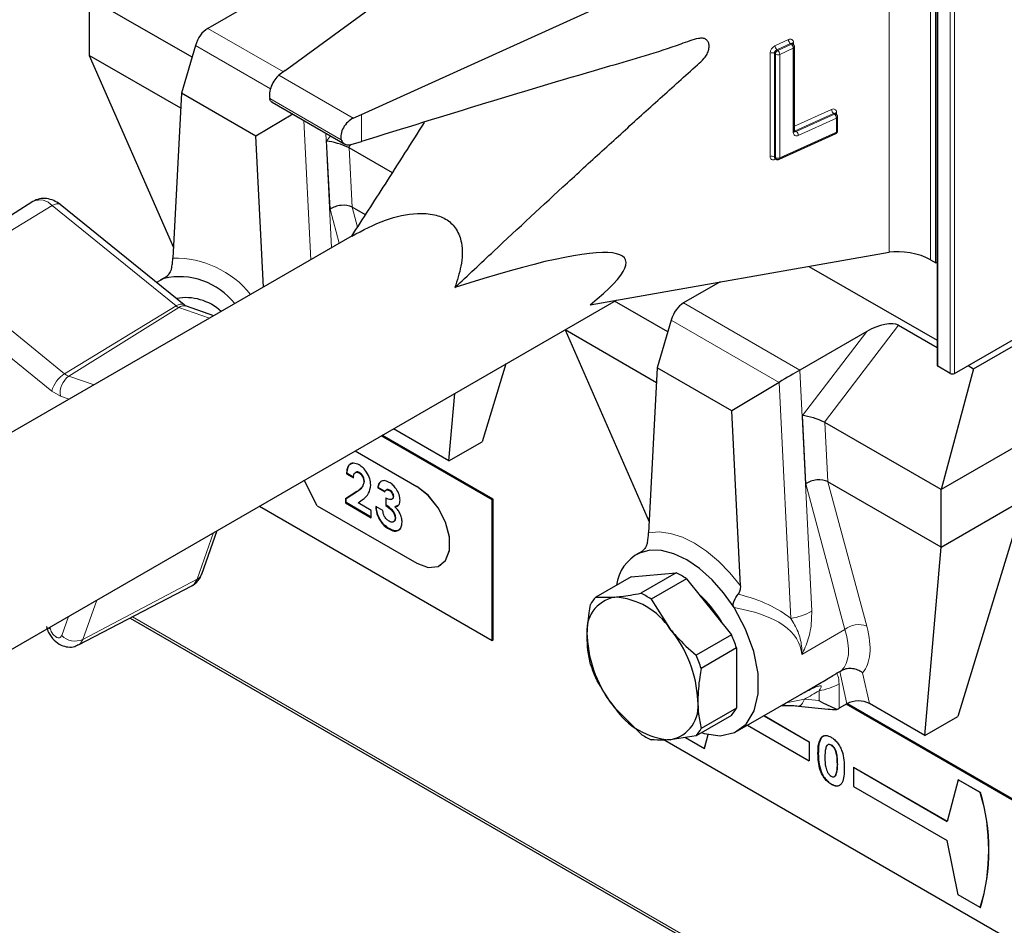
# Model space of a CAD drawing. Units: millimetres. Extents: x 0 to 210, y 0 to 297.
# Drawn here: x 159 to 161, y 99 to 102 of the extents above; entities that cross this region are included whole.
import ezdxf

# ---------------------------------------------------------------- set-up
doc = ezdxf.new("R2010")
doc.units = ezdxf.units.MM

msp = doc.modelspace()

# ---------------------------------------------------------------- linework, layer by layer
at = {"color": 8, "linetype": 'Continuous', "lineweight": 18}
for p, q in [((160.92131, 100.87533), (160.92131, 153.30707)), ((160.93263, 153.3136), (160.93263, 100.87533)), ((160.8902, 153.29891), (160.8902, 100.8933)), ((160.76509, 101.18481), (160.76509, 102.21443)), ((160.87111, 102.21078), (160.87111, 101.16561)), ((159.02394, 101.75735), (159.21701, 101.6459)), ((159.18377, 101.60297), (158.99224, 101.71354)), ((160.47354, 101.71302), (160.50813, 101.72872)), ((160.51307, 101.71856), (160.47849, 101.70286)), ((160.48096, 101.70104), (160.51555, 101.71674)), ((160.51555, 101.71674), (160.51307, 101.71856)), ((160.52071, 101.72137), (160.52071, 101.71632)), ((160.46096, 101.42969), (160.46096, 101.69425)), ((160.47467, 101.69166), (160.4722, 101.69347)), ((160.4722, 101.69347), (160.4722, 101.42891)), ((160.47467, 101.4271), (160.47467, 101.69166)), ((160.47849, 101.70286), (160.48096, 101.70104)), ((160.52049, 101.70658), (160.4859, 101.69088)), ((160.4859, 101.69088), (160.4859, 101.42632)), ((160.52049, 101.49101), (160.52049, 101.70658)), ((159.39567, 101.52768), (159.20567, 101.63736)), ((159.36496, 101.47252), (159.18202, 101.57813)), ((159.41663, 101.46806), (159.41663, 101.53705)), ((160.52355, 101.50709), (160.61819, 101.55004)), ((160.62313, 101.53988), (160.52565, 101.49564)), ((160.52812, 101.49382), (160.6256, 101.53807)), ((160.6256, 101.53807), (160.62313, 101.53988)), ((160.63076, 101.54269), (160.63076, 101.53765)), ((159.28696, 101.16588), (159.2694, 101.52174)), ((160.63055, 101.5279), (160.53307, 101.48366)), ((160.63055, 101.49198), (160.63055, 101.5279)), ((159.3257, 101.48924), (159.34014, 101.19659)), ((159.32761, 101.46939), (159.33756, 101.4824)), ((160.4859, 101.42632), (160.63055, 101.49198)), ((160.52565, 101.49564), (160.52812, 101.49382)), ((159.33622, 101.29496), (159.32761, 101.46939)), ((159.38941, 101.46027), (159.38362, 101.4527)), ((159.38509, 101.45192), (159.39256, 101.30062)), ((160.4722, 101.42891), (160.47467, 101.4271)), ((160.47618, 101.42353), (160.47354, 101.42233)), ((158.62592, 101.30431), (158.34112, 101.13097)), ((158.94264, 101.0478), (158.62592, 101.30431)), ((159.35957, 101.2078), (159.33622, 101.29496)), ((159.39292, 101.30042), (159.40659, 101.24941)), ((158.65784, 100.87446), (158.34112, 101.13097)), ((158.62496, 100.82993), (158.30825, 101.08644)), ((160.24017, 101.05524), (160.53715, 100.88379)), ((158.65784, 100.87446), (158.94264, 101.0478)), ((158.94953, 101.04382), (158.66864, 100.86823)), ((159.02841, 101.01663), (158.94953, 101.04382)), ((160.48401, 100.85236), (160.20846, 101.01143)), ((160.54384, 100.76728), (160.7086, 100.98277)), ((160.7892, 100.99824), (160.59984, 100.75059)), ((160.53715, 100.88379), (160.56758, 100.26721)), ((158.73295, 100.84606), (158.66864, 100.86823)), ((160.51381, 100.2485), (160.48401, 100.85236)), ((158.64692, 100.81725), (158.62496, 100.82993)), ((158.66954, 100.80945), (158.64692, 100.81725)), ((160.55244, 100.59285), (160.54384, 100.76728)), ((159.49848, 100.73375), (159.49861, 100.73313)), ((160.60131, 100.74981), (160.60878, 100.59851)), ((159.55773, 100.58599), (159.55801, 100.58615)), ((160.65233, 100.22003), (160.55244, 100.59285)), ((160.60914, 100.59831), (160.70816, 100.22874)), ((159.40509, 100.57355), (159.4065, 100.57436)), ((158.99655, 100.34903), (159.0383, 100.4681)), ((158.70435, 100.1948), (158.99655, 100.34903)), ((158.70435, 100.1948), (158.73975, 100.29574)), ((158.65026, 100.20492), (158.66748, 100.25403)), ((158.8311, 100.25292), (162.30825, 98.24561)), ((158.62029, 100.22678), (158.62162, 100.22146)), ((160.65233, 100.22003), (160.54188, 100.15627)), ((160.65756, 100.03061), (160.63944, 100.11313)), ((160.69753, 100.10985), (160.71484, 100.03102)), ((160.63761, 100.08139), (160.63761, 100.01909)), ((160.58628, 100.03856), (160.58628, 100.06386)), ((160.50231, 100.03248), (160.54877, 100.04236)), ((160.54877, 100.04236), (160.58628, 100.03856)), ((160.58357, 99.90317), (160.58442, 99.90366)), ((160.63307, 99.87567), (160.63392, 99.87616))]:
    msp.add_line(p, q, dxfattribs=at)
at = {"color": 7, "linetype": 'Continuous', "lineweight": 25}
for p, q in [((160.88786, 153.30027), (160.88786, 100.89656)), ((159.22181, 101.64951), (160.05203, 102.25908)), ((160.88454, 101.15785), (160.88454, 102.20303)), ((159.41663, 101.53705), (160.47255, 102.01632)), ((158.98353, 101.68374), (158.7208, 101.83541)), ((158.7208, 101.83541), (158.7208, 101.68843)), ((159.19539, 101.85632), (159.02394, 101.75735)), ((158.99224, 101.71354), (158.95658, 101.59154)), ((160.51785, 101.71845), (160.51764, 101.71861)), ((160.52028, 101.71666), (160.51781, 101.71848)), ((160.52355, 101.49464), (160.52355, 101.71021)), ((158.95458, 101.55347), (158.7208, 101.68843)), ((158.7208, 101.68843), (158.93595, 101.19744)), ((159.22181, 101.64951), (159.20567, 101.63736)), ((158.95658, 101.59154), (158.9345, 101.16974)), ((159.14687, 101.48169), (158.95658, 101.59154)), ((159.18863, 101.56836), (159.37375, 101.4615)), ((159.24082, 101.53824), (159.14687, 101.48169)), ((159.39567, 101.52768), (159.41663, 101.53705)), ((160.62791, 101.53977), (160.62769, 101.53993)), ((160.63034, 101.53798), (160.62786, 101.5398)), ((160.6336, 101.49561), (160.6336, 101.53153)), ((159.1659, 101.096), (159.14687, 101.48169)), ((160.48426, 101.42267), (160.62891, 101.48832)), ((159.39055, 101.46052), (159.41663, 101.46806)), ((159.49579, 101.38801), (159.38509, 101.45192)), ((160.47375, 101.42532), (160.47622, 101.4235)), ((158.57683, 101.31476), (158.30114, 101.13949)), ((158.64584, 101.30767), (158.6465, 101.30719)), ((158.96322, 101.05068), (158.6465, 101.30719)), ((160.93263, 100.87533), (161.68499, 101.30966)), ((160.98151, 100.88722), (161.72096, 101.3141)), ((159.42687, 101.28082), (159.39292, 101.30042)), ((162.03005, 101.23127), (160.89868, 100.57814)), ((159.393, 101.2271), (156.34016, 99.46473)), ((160.00142, 101.05096), (160.76509, 101.18481)), ((160.87111, 101.16561), (160.88454, 101.15785)), ((160.88454, 101.15785), (160.88786, 101.15977)), ((160.56048, 101.14895), (160.88786, 100.95996)), ((158.91112, 101.11806), (158.893, 101.10754)), ((158.91884, 101.12322), (158.90193, 101.11346)), ((160.33362, 101.10919), (160.24017, 101.05524)), ((155.92856, 98.67288), (160.06826, 101.06268)), ((160.19975, 100.98163), (160.0638, 101.06011)), ((159.03918, 101.02284), (158.96913, 101.04698)), ((160.20846, 101.01143), (160.1728, 100.88943)), ((159.93702, 100.98691), (159.93702, 100.98632)), ((160.17081, 100.85136), (159.93702, 100.98632)), ((159.93702, 100.98632), (160.15218, 100.49533)), ((160.7086, 100.98277), (160.53715, 100.88379)), ((160.7892, 100.99824), (160.88786, 100.94129)), ((159.78574, 100.89958), (159.72489, 100.70047)), ((160.1728, 100.88943), (160.15073, 100.46763)), ((160.36309, 100.77958), (160.1728, 100.88943)), ((160.92131, 100.87533), (160.8902, 100.8933)), ((160.98151, 100.88722), (160.89868, 100.57814)), ((160.96736, 100.89539), (160.98151, 100.88722)), ((160.48401, 100.85236), (160.36309, 100.77958)), ((159.64003, 100.65149), (159.65525, 100.82425)), ((160.38516, 100.33229), (160.36309, 100.77958)), ((159.64003, 100.65149), (159.49861, 100.73313)), ((160.89868, 100.57814), (160.60131, 100.74981)), ((159.75034, 100.55186), (159.46688, 100.71551)), ((159.75317, 100.5535), (159.4697, 100.71714)), ((159.40013, 100.67697), (159.55773, 100.58599)), ((159.40041, 100.67714), (159.55801, 100.58615)), ((159.64003, 100.65149), (159.72489, 100.70047)), ((159.30317, 100.53698), (159.26997, 100.60183)), ((159.37832, 100.6188), (159.37973, 100.61961)), ((159.37832, 100.6188), (159.39609, 100.60854)), ((159.3975, 100.60936), (159.37973, 100.61961)), ((159.40979, 100.62115), (159.4112, 100.62196)), ((159.42274, 100.59847), (159.42415, 100.59928)), ((159.45827, 100.5829), (159.45969, 100.58371)), ((159.45827, 100.5829), (159.47604, 100.57264)), ((159.47746, 100.57346), (159.45969, 100.58371)), ((159.46587, 100.59866), (159.46728, 100.59948)), ((159.48076, 100.57787), (159.479, 100.57685)), ((159.48762, 100.57621), (159.48904, 100.57703)), ((160.89868, 100.43116), (160.60914, 100.59831)), ((160.89868, 100.43116), (160.89868, 100.57814)), ((159.40509, 100.57355), (159.37578, 100.55445)), ((159.37578, 100.55445), (159.37719, 100.55526)), ((159.37578, 100.55445), (159.37578, 100.54405)), ((159.37719, 100.55526), (159.4065, 100.57436)), ((159.37719, 100.54487), (159.37719, 100.55526)), ((159.40846, 100.54424), (159.41879, 100.55194)), ((159.47858, 100.55652), (159.47858, 100.53747)), ((159.48, 100.53828), (159.48, 100.55733)), ((159.49762, 100.55968), (159.49903, 100.5605)), ((159.75034, 100.55186), (159.75317, 100.5535)), ((159.75034, 100.19259), (159.75034, 100.55186)), ((159.75317, 100.19422), (159.75317, 100.5535)), ((160.89868, 100.43116), (161.11082, 100.55362)), ((161.11082, 100.55362), (160.94111, 99.99836)), ((159.1557, 100.53587), (159.75034, 100.19259)), ((159.30317, 100.53698), (159.55773, 100.39002)), ((159.37578, 100.54405), (159.37719, 100.54487)), ((159.37578, 100.54405), (159.44177, 100.50595)), ((159.44177, 100.50758), (159.37719, 100.54487)), ((159.44177, 100.525), (159.40846, 100.54424)), ((159.44177, 100.50595), (159.44177, 100.525)), ((159.47097, 100.52427), (159.4532, 100.53453)), ((159.47858, 100.53747), (159.48, 100.53828)), ((159.50214, 100.53442), (159.50355, 100.53524)), ((159.51144, 100.53814), (159.50355, 100.53524)), ((159.50269, 100.50506), (159.50411, 100.50588)), ((159.48614, 100.47741), (159.48755, 100.47823)), ((159.0085, 100.36225), (159.04747, 100.47339)), ((160.85626, 99.94938), (160.89868, 100.43116)), ((160.13507, 100.42111), (160.11816, 100.41134)), ((159.61772, 100.38408), (159.618, 100.38424)), ((160.10571, 100.35511), (160.01529, 100.30291)), ((160.10571, 100.35511), (160.22087, 100.36541)), ((160.22087, 100.36541), (160.13045, 100.31321)), ((160.24714, 100.35024), (160.15671, 100.29805)), ((160.24714, 100.35024), (160.36229, 100.20699)), ((158.69314, 100.18096), (158.9828, 100.33205)), ((160.01529, 100.30291), (160.0643, 100.30311)), ((160.15671, 100.29805), (160.20572, 100.22147)), ((158.82495, 100.24971), (162.29713, 98.24526)), ((160.36229, 100.20699), (160.27187, 100.15479)), ((159.75034, 100.19259), (159.75317, 100.19422)), ((160.37543, 100.17314), (160.285, 100.12094)), ((160.37543, 100.17314), (160.37543, 100.01959)), ((160.6313, 100.10842), (160.63944, 100.11313)), ((160.63944, 100.11313), (160.6437, 100.11565)), ((160.37814, 99.961), (160.56997, 100.07174)), ((160.53357, 100.02474), (160.60998, 100.017)), ((160.53357, 100.02474), (160.53399, 100.02471)), ((160.65756, 100.03061), (160.63761, 100.01909)), ((163.20083, 98.55994), (160.65542, 100.02937)), ((163.20365, 98.56158), (160.65826, 100.031)), ((160.85626, 99.94938), (160.71484, 100.03102)), ((160.13045, 99.95357), (160.0643, 100.02025)), ((160.36229, 100.00091), (160.27187, 99.94871)), ((160.37543, 100.01959), (160.285, 99.96739)), ((160.4456, 99.99995), (160.56099, 99.93333)), ((160.44588, 100.00011), (160.56127, 99.9335)), ((160.85626, 99.94938), (160.94111, 99.99836)), ((160.40317, 99.97545), (160.56099, 99.88434)), ((160.27187, 99.94871), (160.20572, 99.93861)), ((160.29322, 99.91644), (160.30268, 99.95194)), ((160.2935, 99.9166), (160.30291, 99.95189)), ((160.5983, 99.94878), (160.59255, 99.94463)), ((160.19192, 99.93767), (162.88965, 98.3803)), ((160.24455, 99.94454), (160.29322, 99.91644)), ((160.56099, 99.93333), (160.56127, 99.9335)), ((160.56099, 99.93333), (160.56099, 99.88434)), ((160.56127, 99.9335), (160.56127, 99.88451)), ((160.5917, 99.94414), (160.59255, 99.94463)), ((160.61734, 99.92437), (160.61819, 99.92486)), ((160.29322, 99.91644), (160.2935, 99.9166)), ((160.56099, 99.88434), (160.56127, 99.88451)), ((160.62819, 99.84682), (160.62904, 99.84731)), ((160.67412, 99.86802), (160.67441, 99.86818)), ((160.67412, 99.86802), (160.67412, 99.81903)), ((160.67412, 99.86802), (160.9136, 99.72977)), ((160.67441, 99.86818), (160.91368, 99.73006)), ((160.61742, 99.82466), (160.61827, 99.82515)), ((160.94189, 99.83593), (160.9136, 99.72977)), ((160.94189, 99.83593), (160.94217, 99.83609)), ((160.99846, 99.80327), (160.94189, 99.83593)), ((160.99874, 99.80343), (160.94217, 99.83609)), ((160.67412, 99.81903), (160.9136, 99.68078)), ((160.99846, 99.80327), (160.99874, 99.80343)), ((160.94189, 99.54197), (160.9136, 99.68078)), ((160.99846, 99.50931), (160.94189, 99.54197)), ((160.99846, 99.50931), (160.99874, 99.50948))]:
    msp.add_line(p, q, dxfattribs=at)
at = {"color": 8, "linetype": 'Continuous', "lineweight": 18, "flags": 128}
for points in [[(160.52343, 101.49505), (160.52442, 101.49521), (160.52565, 101.49564)], [(158.62592, 101.30431), (158.6315, 101.3072), (158.63667, 101.30884), (158.64123, 101.30916), (158.64499, 101.30816), (158.64584, 101.30767)], [(158.94264, 101.0478), (158.94822, 101.05069), (158.95339, 101.05232), (158.95795, 101.05265), (158.96171, 101.05165), (158.96322, 101.05068)], [(160.15073, 100.46763), (160.17773, 100.46972), (160.20669, 100.46592), (160.23698, 100.45629), (160.26794, 100.44106), (160.29891, 100.42055), (160.3292, 100.3952), (160.35816, 100.36557), (160.38516, 100.33229)], [(158.9828, 100.33205), (158.98892, 100.33652), (158.99655, 100.34903)], [(158.62162, 100.22146), (158.61703, 100.22272), (158.61494, 100.22369)], [(158.70435, 100.1948), (158.69813, 100.18461), (158.69309, 100.18094)], [(160.53399, 100.02471), (160.5358, 100.02491), (160.53862, 100.02622), (160.54142, 100.02872), (160.5441, 100.03232), (160.54657, 100.03691), (160.54877, 100.04236)]]:
    msp.add_lwpolyline(points, dxfattribs=at)
at = {"color": 7, "linetype": 'Continuous', "lineweight": 25, "flags": 128}
for points in [[(159.55773, 100.39002), (159.58675, 100.37918), (159.61227, 100.38146), (159.63121, 100.39659), (159.64129, 100.42275), (159.64129, 100.45678), (159.63121, 100.49458), (159.61227, 100.53158), (159.58675, 100.56333), (159.55773, 100.58599)], [(159.618, 100.38424), (159.63149, 100.39676), (159.64157, 100.42291), (159.64157, 100.45694), (159.63149, 100.49474), (159.61255, 100.53174), (159.58703, 100.56349), (159.55801, 100.58615)], [(160.36894, 100.27648), (160.3423, 100.31416), (160.31264, 100.34774), (160.28092, 100.37615), (160.24815, 100.39847), (160.21537, 100.41399), (160.18365, 100.42221), (160.15399, 100.42287), (160.12735, 100.41595)], [(160.28568, 99.95668), (160.29229, 99.9546), (160.33385, 99.94887), (160.37039, 99.95703), (160.39979, 99.9786), (160.42031, 100.0123), (160.43076, 100.05618), (160.43053, 100.10767), (160.41962, 100.16374), (160.39869, 100.22113), (160.36894, 100.27648)]]:
    msp.add_lwpolyline(points, dxfattribs=at)
at = {"color": 8, "linetype": 'Continuous', "lineweight": 18}
for centre, radius, start, end in [((160.4833, 101.69289), 0.02237, 115.84887, 176.50934), ((160.48734, 101.71345), 0.0138, 181.77969, 230.11036), ((160.51261, 101.72196), 0.00811, 355.81119, 123.54952), ((160.52193, 101.72915), 0.0138, 181.77969, 230.11036), ((160.51537, 101.71465), 0.00454, 57.04029, 120.41969), ((160.51785, 101.71282), 0.00455, 57.59736, 120.37402), ((160.50669, 101.70615), 0.0138, 1.77969, 50.11036), ((160.52238, 101.71671), 0.00495, 109.71676, 158.83907), ((160.51927, 101.71071), 0.0043, 286.46629, 353.36774), ((160.46584, 101.68314), 0.01213, 58.39023, 113.7065), ((160.48336, 101.69279), 0.01119, 115.84887, 176.50934), ((160.48584, 101.69098), 0.01119, 115.84887, 176.50934), ((160.48103, 101.70199), 0.01213, 238.39023, 293.7065), ((160.4721, 101.69045), 0.0138, 1.77969, 50.11036), ((160.62267, 101.54328), 0.00811, 355.81119, 123.54952), ((160.63198, 101.55047), 0.0138, 181.77969, 230.11036), ((160.62543, 101.53597), 0.00454, 57.04029, 120.41969), ((160.6279, 101.53414), 0.00455, 57.59736, 120.37402), ((160.61675, 101.52747), 0.0138, 1.77969, 50.11036), ((160.63243, 101.53804), 0.00494, 109.68699, 159.12052), ((160.62921, 101.53213), 0.00444, 287.57753, 352.2565), ((160.52858, 101.49042), 0.00811, 175.81119, 303.54952), ((160.51915, 101.49524), 0.00444, 287.57753, 352.2565), ((160.52583, 101.49785), 0.00464, 237.83845, 299.6344), ((160.53208, 101.50398), 0.01053, 215.91866, 232.41373), ((160.51927, 101.48323), 0.0138, 1.77969, 50.11036), ((160.62702, 101.49136), 0.00358, 301.83635, 9.87045), ((160.62921, 101.4962), 0.00444, 287.57753, 352.2565), ((160.46584, 101.41858), 0.01213, 58.39023, 113.7065), ((160.46906, 101.4291), 0.00811, 175.81119, 303.54952), ((160.47646, 101.42862), 0.00427, 176.06747, 230.16616), ((160.47868, 101.42259), 0.00515, 151.71525, 182.81251), ((160.47892, 101.4268), 0.00426, 176.03339, 230.7394), ((160.48103, 101.43743), 0.01213, 238.39023, 293.7065), ((160.48223, 101.42578), 0.00372, 303.25655, 8.45025), ((158.59447, 101.27712), 0.04157, 40.84522, 115.11061), ((158.93974, 100.92135), 0.24844, 38.83747, 91.20775), ((158.95749, 101.06556), 0.02316, 230.10572, 249.89965), ((158.96256, 101.02539), 0.02257, 73.07688, 125.26698), ((158.69844, 100.81008), 0.07611, 122.23722, 164.88728), ((158.69967, 100.8249), 0.0533, 125.60557, 188.25069), ((158.6811, 100.90228), 0.03626, 230.10572, 249.89965), ((158.98586, 100.37071), 0.02417, 296.26683, 339.51838), ((160.48626, 100.41431), 0.16809, 279.43292, 298.93498), ((160.68732, 100.17902), 0.05391, 67.2645, 130.47389), ((158.68483, 100.24003), 0.04927, 225.4496, 293.34673), ((160.56273, 100.21671), 0.15465, 278.75806, 298.958), ((160.48696, 100.04658), 0.02085, 281.00858, 317.43961)]:
    msp.add_arc(centre, radius, start, end, dxfattribs=at)
at = {"color": 7, "linetype": 'Continuous', "lineweight": 25}
for centre, radius, start, end in [((160.51555, 101.71021), 0.008, 0, 53.71299), ((160.6256, 101.53153), 0.008, 0, 53.71299), ((160.6256, 101.49561), 0.008, 294.41309, 0), ((160.48096, 101.42995), 0.008, 233.71299, 294.41309), ((158.95071, 100.94172), 0.18073, 38.2772, 102.65184), ((158.96755, 100.93512), 0.13381, 47.46069, 100.40443), ((160.89186, 100.89696), 0.00402, 185.6948, 245.62534), ((160.92697, 100.88625), 0.0123, 242.60967, 297.39033), ((160.17631, 100.31836), 0.10918, 116.64588, 172.06187), ((160.13021, 100.17804), 0.20815, 55.82533, 64.18005), ((160.0804, 100.21664), 0.08795, 100.54678, 189.25188), ((160.0811, 100.2427), 0.08919, 137.54416, 152.25449), ((160.05338, 100.12088), 0.18255, 33.43491, 86.57046), ((160.03979, 100.12584), 0.20815, 55.82533, 64.18005), ((160.08767, 100.09496), 0.28854, 28.88531, 48.70383), ((160.0942, 100.10021), 0.27907, 30.09539, 47.49375), ((160.30024, 100.21664), 0.30698, 182.63929, 219.77207), ((159.96978, 100.02508), 0.30698, 2.63929, 39.77207), ((160.03652, 100.06112), 0.35694, 18.29079, 24.12057), ((159.94609, 100.00892), 0.35694, 18.29079, 24.12057), ((160.34107, 100.2427), 0.35694, 198.29079, 204.12057), ((160.18962, 100.02508), 0.08795, 280.54678, 9.25188), ((160.21664, 100.12083), 0.18255, 213.43491, 266.57046), ((160.29649, 100.06111), 0.08919, 317.54416, 332.25449), ((160.57833, 100.12188), 0.11866, 296.85936, 299.97254), ((160.24737, 100.12578), 0.20815, 235.82533, 244.18005), ((160.20607, 100.00891), 0.08919, 317.54416, 332.25449), ((160.51205, 99.65629), 0.50813, 343.18674, 16.81326), ((160.51233, 99.65646), 0.50813, 343.18674, 16.81326)]:
    msp.add_arc(centre, radius, start, end, dxfattribs=at)
for centre, major_axis, ratio, start_param, end_param in [((159.10397, 101.61317), (-0.0787, 0.14492), 0.5939903, 0.0154887, 0.5390875), ((159.20567, 101.6047), (0.01646, 0.03663), 0.4972803, 0.7348639, 2.5772838), ((159.39567, 101.49502), (0.0243, 0.03201), 0.64481, 0.8666911, 2.7091111), ((159.35585, 101.455), (0.04058, -0.01263), 0.1855079, 0.8763416, 2.396403), ((159.35776, 101.41618), (0.03217, 0.03202), 0.7084034, 0.1893071, 0.2400421), ((159.36446, 101.28057), (0.03966, 0.00622), 0.6021862, 0.6936487, 2.2644451), ((159.40011, 101.14748), (-0.0105, 0.15381), 0.1773666, 6.1645531, 6.1774078), ((158.50517, 100.43745), (1.58618, 0.72915), 0.1021073, 5.8948159, 6.9967954), ((160.81454, 101.1506), (0.07976, -0.01503), 0.4092705, 0.8623867, 2.3140887), ((160.32019, 100.91106), (-0.0787, 0.14492), 0.5939903, 0.0154887, 0.5390875), ((160.73407, 100.96476), (0.06092, 0.02742), 0.4140937, 0.2899378, 1.8099992), ((160.45713, 100.832), (0.11662, 0.07122), 0.0254213, 0.7991697, 1.3227685), ((160.57207, 100.75289), (0.04058, -0.01263), 0.1855079, 0.8763416, 2.396403), ((160.57399, 100.71407), (0.03217, 0.03202), 0.7084034, 0.1893071, 0.2400421), ((160.58068, 100.57846), (0.03966, 0.00622), 0.6021862, 0.6936487, 2.2644451), ((160.61634, 100.44537), (-0.0105, 0.15381), 0.1773666, 6.1645531, 6.1774078), ((160.68584, 100.01428), (0.0405, 0.00087), 0.5769361, 0.7607271, 2.3315234), ((160.71259, 100.04682), (0.12772, 0.02004), 0.1831449, 3.7512265, 4.0005645)]:
    msp.add_ellipse(centre, major_axis=major_axis, ratio=ratio, start_param=start_param, end_param=end_param, dxfattribs=at)
at = {"color": 8, "linetype": 'Continuous', "lineweight": 18}
for centre, major_axis, ratio, start_param, end_param in [((158.7747, 100.73979), (0.16855, 0.38795), 0.1915586, 0.2531438, 0.3215516), ((159.99092, 100.03768), (0.16855, 0.38795), 0.1915586, 0.2531438, 0.3215516), ((159.98061, 100.0583), (0.57707, 0.1208), 0.4231474, 0.3134144, 0.7235967), ((159.99092, 100.03768), (0.54869, 0.13426), 0.3806823, 6.2098428, 7.005138), ((160.49919, 100.33826), (-0.1915, 0.23499), 0.4382901, 3.2128583, 3.9149515), ((160.47159, 100.31516), (-0.17056, 0.20089), 0.4161352, 3.1605513, 3.9099334), ((160.14701, 100.15641), (0.59648, 0.11957), 0.396058, 5.3693115, 5.457544)]:
    msp.add_ellipse(centre, major_axis=major_axis, ratio=ratio, start_param=start_param, end_param=end_param, dxfattribs=at)
at = {"color": 7, "linetype": 'Continuous', "lineweight": 25}
for points, knots in [([(159.6556, 101.0947), (159.68866, 101.12583), (159.78421, 101.2158), (159.91168, 101.33398), (160.03777, 101.4496), (160.11683, 101.52142), (160.18009, 101.57873), (160.22789, 101.62137), (160.26487, 101.65572), (160.29092, 101.67725), (160.30045, 101.69176), (160.30482, 101.70367), (160.30569, 101.71478), (160.303, 101.72374), (160.29726, 101.72995), (160.28885, 101.73313), (160.26699, 101.73006), (160.18669, 101.69924), (159.90037, 101.61819), (159.62817, 101.53372), (159.41663, 101.46806)], [0, 0, 0, 0, 0.0667734, 0.1929583, 0.2560499, 0.3191415, 0.3506871, 0.3822328, 0.4137785, 0.4255682, 0.4318884, 0.4382163, 0.4444175, 0.450421, 0.4564304, 0.4628813, 0.4696792, 0.4976928, 0.6096089, 1, 1, 1, 1]), ([(159.18885, 101.56879), (159.18821, 101.56897), (159.18539, 101.56976), (159.18332, 101.57364), (159.18226, 101.57732), (159.18202, 101.57813)], [0, 0, 0, 0, 0.1859901, 0.8201713, 1, 1, 1, 1]), ([(159.39168, 101.22634), (159.42041, 101.27064), (159.48282, 101.3669), (159.5444, 101.46431), (159.57764, 101.5169)], [0, 0, 0, 0, 0.4601933, 1, 1, 1, 1]), ([(160.52356, 101.49377), (160.5236, 101.49371), (160.52371, 101.49354), (160.52361, 101.49422), (160.52355, 101.49464)], [0, 0, 0, 0, 0.3688501, 1, 1, 1, 1]), ([(159.36496, 101.47252), (159.36625, 101.46967), (159.36884, 101.46397), (159.37665, 101.45961), (159.38435, 101.45903), (159.38919, 101.46019), (159.39055, 101.46052)], [0, 0, 0, 0, 0.2943592, 0.5886496, 0.8845107, 1, 1, 1, 1]), ([(160.47337, 101.42551), (160.47349, 101.42546), (160.47363, 101.42541), (160.4737, 101.42535), (160.47371, 101.42535)], [0, 0, 0, 0, 0.8622213, 1, 1, 1, 1]), ([(158.64586, 101.30766), (158.64067, 101.3111), (158.62998, 101.31821), (158.61156, 101.32298), (158.59288, 101.32272), (158.5822, 101.31743), (158.57682, 101.31476)], [0, 0, 0, 0, 0.233761, 0.4814124, 0.7384986, 1, 1, 1, 1]), ([(159.39168, 101.22634), (159.42007, 101.24121), (159.47357, 101.26924), (159.5475, 101.28636), (159.60172, 101.28331), (159.63694, 101.26926), (159.66187, 101.24394), (159.67614, 101.20283), (159.67353, 101.15081), (159.66139, 101.11283), (159.6556, 101.0947)], [0, 0, 0, 0, 0.19720633, 0.37162956, 0.46711546, 0.54782262, 0.6288238, 0.72189355, 0.86726537, 1, 1, 1, 1]), ([(158.93162, 101.14619), (158.93235, 101.1505), (158.93379, 101.15902), (158.93427, 101.16619), (158.9345, 101.16974)], [0, 0, 0, 0, 0.5052799, 1, 1, 1, 1]), ([(158.93162, 101.14619), (158.93094, 101.14353), (158.92914, 101.13649), (158.92381, 101.12812), (158.91782, 101.12222), (158.91372, 101.1193), (158.91199, 101.11847), (158.91112, 101.11806)], [0, 0, 0, 0, 0.21685214, 0.5736149, 0.76568234, 0.88299593, 1, 1, 1, 1]), ([(158.96892, 101.04709), (158.96872, 101.04716), (158.96826, 101.04732), (158.96586, 101.04854), (158.96379, 101.05029), (158.96319, 101.05081)], [0, 0, 0, 0, 0.3341472, 0.8052268, 1, 1, 1, 1]), ([(159.4108, 100.64108), (159.40574, 100.64334), (159.39562, 100.64784), (159.38481, 100.64245), (159.37944, 100.63182), (159.37869, 100.62314), (159.37832, 100.6188)], [0, 0, 0, 0, 0.2793462, 0.5584484, 0.7789664, 1, 1, 1, 1]), ([(159.37973, 100.61961), (159.38031, 100.625), (159.38146, 100.63576), (159.38738, 100.64483), (159.39294, 100.64529), (159.39416, 100.6454)], [0, 0, 0, 0, 0.4398889, 0.8776656, 1, 1, 1, 1]), ([(159.44051, 100.58965), (159.43989, 100.59502), (159.43865, 100.60578), (159.43106, 100.62178), (159.42113, 100.6342), (159.41424, 100.63879), (159.4108, 100.64108)], [0, 0, 0, 0, 0.2795767, 0.5593095, 0.779495, 1, 1, 1, 1]), ([(159.39609, 100.60854), (159.39628, 100.61113), (159.39665, 100.61629), (159.39963, 100.6214), (159.40426, 100.62355), (159.40795, 100.62195), (159.40979, 100.62115)], [0, 0, 0, 0, 0.28096956, 0.56076239, 0.78057689, 1, 1, 1, 1]), ([(159.4112, 100.62196), (159.40879, 100.62298), (159.40489, 100.62462), (159.40264, 100.62232), (159.40179, 100.62145)], [0, 0, 0, 0, 0.6185903, 1, 1, 1, 1]), ([(159.40979, 100.62115), (159.41173, 100.6198), (159.41563, 100.61711), (159.41996, 100.61046), (159.4224, 100.60394), (159.42263, 100.60029), (159.42274, 100.59847)], [0, 0, 0, 0, 0.2797997, 0.5592404, 0.7795627, 1, 1, 1, 1]), ([(159.42415, 100.59928), (159.42396, 100.60163), (159.42358, 100.60634), (159.42016, 100.61344), (159.41578, 100.61893), (159.41273, 100.62095), (159.4112, 100.62196)], [0, 0, 0, 0, 0.2798411, 0.559185, 0.7793911, 1, 1, 1, 1]), ([(159.48774, 100.59666), (159.4831, 100.59881), (159.47479, 100.60266), (159.4686, 100.59988), (159.46587, 100.59866)], [0, 0, 0, 0, 0.5593504, 1, 1, 1, 1]), ([(159.42274, 100.59847), (159.4222, 100.59494), (159.42112, 100.58786), (159.41445, 100.57994), (159.40864, 100.57597), (159.40509, 100.57355)], [0, 0, 0, 0, 0.2789982, 0.5590942, 1, 1, 1, 1]), ([(159.4065, 100.57436), (159.41134, 100.57719), (159.41993, 100.5822), (159.42287, 100.59408), (159.42415, 100.59928)], [0, 0, 0, 0, 0.5624783, 1, 1, 1, 1]), ([(159.41879, 100.55194), (159.42505, 100.55654), (159.43619, 100.56474), (159.43919, 100.58206), (159.44051, 100.58965)], [0, 0, 0, 0, 0.56147347, 1, 1, 1, 1]), ([(159.46587, 100.59866), (159.4637, 100.59652), (159.45981, 100.5927), (159.45875, 100.5859), (159.45827, 100.5829)], [0, 0, 0, 0, 0.5588579, 1, 1, 1, 1]), ([(159.45969, 100.58371), (159.46034, 100.5875), (159.46152, 100.59426), (159.46552, 100.59789), (159.46728, 100.59948)], [0, 0, 0, 0, 0.5601237, 1, 1, 1, 1]), ([(159.47604, 100.57264), (159.4766, 100.57389), (159.47771, 100.57639), (159.48079, 100.57784), (159.48417, 100.57789), (159.48647, 100.57677), (159.48762, 100.57621)], [0, 0, 0, 0, 0.2798353, 0.5595882, 0.7797664, 1, 1, 1, 1]), ([(159.48904, 100.57703), (159.48761, 100.57764), (159.48476, 100.57887), (159.48169, 100.5789), (159.48084, 100.57773), (159.48073, 100.57758)], [0, 0, 0, 0, 0.46536475, 0.93114241, 1, 1, 1, 1]), ([(159.48762, 100.57621), (159.48907, 100.57525), (159.49195, 100.57333), (159.49529, 100.56859), (159.49734, 100.56376), (159.49753, 100.56104), (159.49762, 100.55968)], [0, 0, 0, 0, 0.2801246, 0.5594766, 0.7795876, 1, 1, 1, 1]), ([(159.51539, 100.55073), (159.51485, 100.55559), (159.51378, 100.56534), (159.50607, 100.57955), (159.49706, 100.59046), (159.49085, 100.59459), (159.48774, 100.59666)], [0, 0, 0, 0, 0.2791328, 0.5590172, 0.7793762, 1, 1, 1, 1]), ([(159.49903, 100.5605), (159.49887, 100.56225), (159.49854, 100.56577), (159.49575, 100.57097), (159.49243, 100.57485), (159.49017, 100.5763), (159.48904, 100.57703)], [0, 0, 0, 0, 0.2794829, 0.5589988, 0.7792946, 1, 1, 1, 1]), ([(159.49762, 100.55968), (159.49751, 100.55854), (159.49729, 100.55626), (159.49516, 100.55325), (159.48919, 100.55137), (159.48282, 100.55446), (159.47858, 100.55652)], [0, 0, 0, 0, 0.1251828, 0.2505534, 0.4999771, 1, 1, 1, 1]), ([(159.49695, 100.55496), (159.49696, 100.55496), (159.49779, 100.55526), (159.49863, 100.5572), (159.4989, 100.5594), (159.49903, 100.5605)], [0, 0, 0, 0, 0.0086737, 0.5047086, 1, 1, 1, 1]), ([(159.50214, 100.53442), (159.50421, 100.53468), (159.50835, 100.53519), (159.51397, 100.53993), (159.51485, 100.54664), (159.51539, 100.55073)], [0, 0, 0, 0, 0.28107906, 0.56178399, 1, 1, 1, 1]), ([(159.4532, 100.53453), (159.45383, 100.52855), (159.45509, 100.51662), (159.46348, 100.4987), (159.47464, 100.48502), (159.4823, 100.47995), (159.48614, 100.47741)], [0, 0, 0, 0, 0.2803398, 0.5595233, 0.7795209, 1, 1, 1, 1]), ([(159.48755, 100.47823), (159.48266, 100.4816), (159.47288, 100.48832), (159.46183, 100.50501), (159.45593, 100.52139), (159.45505, 100.53069), (159.45461, 100.53535)], [0, 0, 0, 0, 0.2798359, 0.5588674, 0.7791592, 1, 1, 1, 1]), ([(159.47858, 100.53747), (159.48404, 100.53384), (159.49223, 100.5284), (159.49977, 100.51696), (159.50235, 100.50992), (159.50258, 100.50668), (159.50269, 100.50506)], [0, 0, 0, 0, 0.4990929, 0.7490245, 0.8744852, 1, 1, 1, 1]), ([(159.50411, 100.50588), (159.50399, 100.5075), (159.50376, 100.51074), (159.50118, 100.51777), (159.49364, 100.52922), (159.48545, 100.53466), (159.48, 100.53828)], [0, 0, 0, 0, 0.1255148, 0.2509755, 0.5009071, 1, 1, 1, 1]), ([(159.52046, 100.4946), (159.52021, 100.49838), (159.51971, 100.50594), (159.51517, 100.51751), (159.50906, 100.52732), (159.50445, 100.53205), (159.50214, 100.53442)], [0, 0, 0, 0, 0.2799127, 0.5595545, 0.7797103, 1, 1, 1, 1]), ([(159.48711, 100.49737), (159.48481, 100.49893), (159.48022, 100.50205), (159.47329, 100.51208), (159.47185, 100.51965), (159.47097, 100.52427)], [0, 0, 0, 0, 0.2810123, 0.5610235, 1, 1, 1, 1]), ([(159.50269, 100.50506), (159.50241, 100.50265), (159.50185, 100.49783), (159.49746, 100.49491), (159.49235, 100.49477), (159.48886, 100.4965), (159.48711, 100.49737)], [0, 0, 0, 0, 0.2793402, 0.5589138, 0.779265, 1, 1, 1, 1]), ([(159.49869, 100.49662), (159.4993, 100.49671), (159.50138, 100.49701), (159.50356, 100.50023), (159.50393, 100.504), (159.50411, 100.50588)], [0, 0, 0, 0, 0.1703635, 0.5852298, 1, 1, 1, 1]), ([(159.48614, 100.47741), (159.49107, 100.47507), (159.50092, 100.4704), (159.51229, 100.47351), (159.51938, 100.48183), (159.5201, 100.49034), (159.52046, 100.4946)], [0, 0, 0, 0, 0.2801088, 0.5595931, 0.7797352, 1, 1, 1, 1]), ([(159.51526, 100.47828), (159.51341, 100.47639), (159.50929, 100.47218), (159.49903, 100.47259), (159.49138, 100.47635), (159.48755, 100.47823)], [0, 0, 0, 0, 0.2898823, 0.6446531, 1, 1, 1, 1]), ([(160.14785, 100.44408), (160.14857, 100.44839), (160.15001, 100.45691), (160.15049, 100.46408), (160.15073, 100.46763)], [0, 0, 0, 0, 0.5052799, 1, 1, 1, 1]), ([(160.14785, 100.44408), (160.14717, 100.44142), (160.14537, 100.43438), (160.14003, 100.42601), (160.13404, 100.42011), (160.12995, 100.41719), (160.12821, 100.41636), (160.12735, 100.41595)], [0, 0, 0, 0, 0.2168521, 0.5736149, 0.7656823, 0.8829959, 1, 1, 1, 1]), ([(158.98279, 100.33205), (158.98591, 100.33392), (158.99212, 100.33765), (158.99966, 100.34556), (159.00546, 100.35421), (159.0077, 100.36064), (159.00873, 100.36359)], [0, 0, 0, 0, 0.2636366, 0.5251736, 0.7820733, 1, 1, 1, 1]), ([(160.38516, 100.33229), (160.38507, 100.32806), (160.38492, 100.32062), (160.38095, 100.31355), (160.37924, 100.3105)], [0, 0, 0, 0, 0.5695736, 1, 1, 1, 1]), ([(160.0643, 100.30311), (160.06956, 100.30364), (160.0894, 100.30562), (160.11306, 100.31), (160.13045, 100.31321)], [0, 0, 0, 0, 0.265216, 1, 1, 1, 1]), ([(160.36894, 100.27648), (160.36841, 100.27744), (160.36717, 100.27965), (160.36654, 100.28388), (160.36774, 100.29055), (160.37218, 100.29981), (160.37673, 100.30669), (160.37924, 100.3105)], [0, 0, 0, 0, 0.08710723, 0.19979355, 0.33548319, 0.63230233, 1, 1, 1, 1]), ([(159.99359, 100.2025), (159.9945, 100.22231), (159.99573, 100.24891), (160.00085, 100.27704), (160.00216, 100.28423)], [0, 0, 0, 0, 0.744692, 1, 1, 1, 1]), ([(158.61109, 100.2281), (158.61282, 100.22279), (158.617, 100.20993), (158.62987, 100.19264), (158.64727, 100.17998), (158.66592, 100.17491), (158.68181, 100.1755), (158.68984, 100.18002), (158.6927, 100.18163)], [0, 0, 0, 0, 0.1530163, 0.3704798, 0.5730022, 0.7446894, 0.9089433, 1, 1, 1, 1]), ([(160.00216, 100.13067), (159.99959, 100.1426), (159.99474, 100.1651), (159.99395, 100.19054), (159.99359, 100.2025)], [0, 0, 0, 0, 0.5300737, 1, 1, 1, 1]), ([(160.20572, 100.22147), (160.21098, 100.21513), (160.23082, 100.19125), (160.25448, 100.17023), (160.27187, 100.15479)], [0, 0, 0, 0, 0.265216, 1, 1, 1, 1]), ([(160.0643, 100.02025), (160.05927, 100.02672), (160.04031, 100.05111), (160.02589, 100.07746), (160.01529, 100.09683)], [0, 0, 0, 0, 0.265216, 1, 1, 1, 1]), ([(160.285, 100.12094), (160.2837, 100.11376), (160.27857, 100.08563), (160.27735, 100.05903), (160.27643, 100.03922)], [0, 0, 0, 0, 0.255308, 1, 1, 1, 1]), ([(160.56981, 100.07202), (160.58181, 100.07904), (160.60371, 100.09187), (160.62271, 100.10327), (160.6313, 100.10842)], [0, 0, 0, 0, 0.5476719, 1, 1, 1, 1]), ([(160.6437, 100.11565), (160.64743, 100.11744), (160.65487, 100.12101), (160.66828, 100.12189), (160.6818, 100.11933), (160.69144, 100.11455), (160.69628, 100.1109), (160.69745, 100.10992), (160.69753, 100.10985)], [0, 0, 0, 0, 0.2226522, 0.4450165, 0.6749255, 0.9171924, 0.9943941, 1, 1, 1, 1]), ([(160.27643, 100.03922), (160.2768, 100.02726), (160.27758, 100.00182), (160.28243, 99.97932), (160.285, 99.96739)], [0, 0, 0, 0, 0.46992632, 1, 1, 1, 1]), ([(160.48958, 100.02581), (160.49113, 100.02596), (160.49889, 100.02672), (160.50958, 100.02629), (160.51814, 100.02595)], [0, 0, 0, 0, 0.1996809, 1, 1, 1, 1]), ([(160.51814, 100.02595), (160.51823, 100.02595), (160.52284, 100.0259), (160.52847, 100.02508), (160.53398, 100.02427)], [0, 0, 0, 0, 0.0197034, 1, 1, 1, 1]), ([(160.63194, 100.01602), (160.61733, 100.02224), (160.60263, 100.02849), (160.58639, 100.0385), (160.58628, 100.03856)], [0, 0, 0, 0, 0.9934209, 1, 1, 1, 1]), ([(160.5917, 99.94414), (160.59549, 99.94696), (160.60227, 99.95201), (160.61242, 99.94724), (160.6169, 99.94514)], [0, 0, 0, 0, 0.558689, 1, 1, 1, 1]), ([(160.20572, 99.93861), (160.20069, 99.93822), (160.18173, 99.93674), (160.16731, 99.9377), (160.15671, 99.93841)], [0, 0, 0, 0, 0.265216, 1, 1, 1, 1]), ([(160.58357, 99.90317), (160.58363, 99.91205), (160.58375, 99.92787), (160.58927, 99.93918), (160.5917, 99.94414)], [0, 0, 0, 0, 0.5610959, 1, 1, 1, 1]), ([(160.59255, 99.94463), (160.58998, 99.93934), (160.58596, 99.93105), (160.58465, 99.91608), (160.58449, 99.90781), (160.58442, 99.90366)], [0, 0, 0, 0, 0.4668341, 0.7322264, 1, 1, 1, 1]), ([(160.61734, 99.92437), (160.61553, 99.92517), (160.61192, 99.92677), (160.60593, 99.92503), (160.60152, 99.91332), (160.60141, 99.90095), (160.60134, 99.89268)], [0, 0, 0, 0, 0.1248972, 0.2496622, 0.4986294, 1, 1, 1, 1]), ([(160.61819, 99.92486), (160.61657, 99.92558), (160.61332, 99.92704), (160.60965, 99.92664), (160.60829, 99.92511), (160.60785, 99.92461)], [0, 0, 0, 0, 0.4014428, 0.8066866, 1, 1, 1, 1]), ([(160.6169, 99.94514), (160.61984, 99.94323), (160.62571, 99.93943), (160.63394, 99.93056), (160.64064, 99.91994), (160.64991, 99.89709), (160.65043, 99.87948), (160.65084, 99.86541)], [0, 0, 0, 0, 0.1254138, 0.2506427, 0.3758477, 0.5012859, 1, 1, 1, 1]), ([(160.63307, 99.87567), (160.63303, 99.88379), (160.63298, 99.89593), (160.62806, 99.912), (160.62259, 99.92059), (160.61909, 99.92311), (160.61734, 99.92437)], [0, 0, 0, 0, 0.50144833, 0.75037802, 0.87529684, 1, 1, 1, 1]), ([(160.63392, 99.87616), (160.63385, 99.88024), (160.63371, 99.88863), (160.6325, 99.90027), (160.62958, 99.91037), (160.6261, 99.9171), (160.62226, 99.92207), (160.61959, 99.9239), (160.61819, 99.92486)], [0, 0, 0, 0, 0.2519403, 0.5188296, 0.6835154, 0.8089785, 0.9002328, 1, 1, 1, 1]), ([(160.61742, 99.82466), (160.61452, 99.82652), (160.60872, 99.83024), (160.6005, 99.83879), (160.59386, 99.8493), (160.58447, 99.87182), (160.58397, 99.88925), (160.58357, 99.90317)], [0, 0, 0, 0, 0.1254733, 0.2507361, 0.3759945, 0.5014447, 1, 1, 1, 1]), ([(160.58442, 99.90366), (160.58456, 99.89637), (160.58484, 99.88168), (160.58944, 99.86103), (160.59753, 99.84456), (160.60587, 99.83411), (160.61313, 99.82824), (160.61718, 99.82581), (160.61827, 99.82515)], [0, 0, 0, 0, 0.2703054, 0.5443213, 0.6840607, 0.8247521, 0.9528863, 1, 1, 1, 1]), ([(160.60134, 99.89268), (160.60138, 99.88474), (160.60144, 99.87285), (160.60663, 99.85701), (160.61222, 99.84885), (160.61563, 99.84643), (160.61734, 99.84523)], [0, 0, 0, 0, 0.5014091, 0.750151, 0.8750829, 1, 1, 1, 1]), ([(160.62819, 99.84682), (160.62992, 99.85155), (160.63303, 99.86004), (160.63306, 99.87088), (160.63307, 99.87567)], [0, 0, 0, 0, 0.5584174, 1, 1, 1, 1]), ([(160.62904, 99.84731), (160.63054, 99.85088), (160.633, 99.85674), (160.63378, 99.86713), (160.63387, 99.87314), (160.63392, 99.87616)], [0, 0, 0, 0, 0.4379189, 0.7179471, 1, 1, 1, 1]), ([(160.61734, 99.84523), (160.6186, 99.84462), (160.62111, 99.8434), (160.62517, 99.84362), (160.62704, 99.8456), (160.62819, 99.84682)], [0, 0, 0, 0, 0.2802665, 0.5604448, 1, 1, 1, 1]), ([(160.65084, 99.86541), (160.6504, 99.85192), (160.64986, 99.83502), (160.64091, 99.82264), (160.63445, 99.81934), (160.62618, 99.82016), (160.62034, 99.82316), (160.61742, 99.82466)], [0, 0, 0, 0, 0.4988088, 0.6242586, 0.74943, 0.8745754, 1, 1, 1, 1]), ([(160.61827, 99.82515), (160.62238, 99.82316), (160.62935, 99.81978), (160.63733, 99.82039), (160.64025, 99.82304), (160.64143, 99.82411)], [0, 0, 0, 0, 0.463131, 0.7837485, 1, 1, 1, 1])]:
    msp.add_open_spline(points, degree=3, knots=knots, dxfattribs=at)
at = {"color": 8, "linetype": 'Continuous', "lineweight": 18}
for points, knots in [([(160.54188, 100.15627), (160.54189, 100.15647), (160.54238, 100.16388), (160.54182, 100.18405), (160.53389, 100.21639), (160.52066, 100.23755), (160.51381, 100.2485)], [0, 0, 0, 0, 0.0057465, 0.2170093, 0.5949069, 1, 1, 1, 1]), ([(160.56758, 100.26721), (160.56734, 100.25083), (160.5669, 100.22133), (160.55507, 100.18245), (160.5454, 100.16257), (160.54196, 100.15642), (160.54188, 100.15627)], [0, 0, 0, 0, 0.4592283, 0.8268824, 0.9958618, 1, 1, 1, 1]), ([(158.65026, 100.20492), (158.64964, 100.20361), (158.64839, 100.20099), (158.64602, 100.19979), (158.64454, 100.19944), (158.64325, 100.19916), (158.64042, 100.19921), (158.63741, 100.20044), (158.63428, 100.20228), (158.63114, 100.20465), (158.62831, 100.20798), (158.62579, 100.21158), (158.62346, 100.21547), (158.62224, 100.21942), (158.62162, 100.22146)], [0, 0, 0, 0, 0.1250678, 0.2499258, 0.2521819, 0.2687222, 0.3752768, 0.5000259, 0.5074202, 0.6252698, 0.7500191, 0.7572579, 0.8751532, 1, 1, 1, 1]), ([(160.6313, 100.10842), (160.63246, 100.10633), (160.63649, 100.09909), (160.63715, 100.08875), (160.63761, 100.08139)], [0, 0, 0, 0, 0.289063, 1, 1, 1, 1]), ([(160.58628, 100.06386), (160.58819, 100.06644), (160.59057, 100.06965), (160.59187, 100.07338), (160.59193, 100.0748), (160.59147, 100.07573), (160.5905, 100.0763), (160.58854, 100.07647), (160.5823, 100.07516), (160.56579, 100.06774), (160.55075, 100.05999), (160.54018, 100.05454)], [0, 0, 0, 0, 0.1339043, 0.1667791, 0.1928044, 0.2129954, 0.2332014, 0.2615966, 0.3153078, 0.5187711, 1, 1, 1, 1])]:
    msp.add_open_spline(points, degree=3, knots=knots, dxfattribs=at)

doc.saveas('drawing.dxf')
